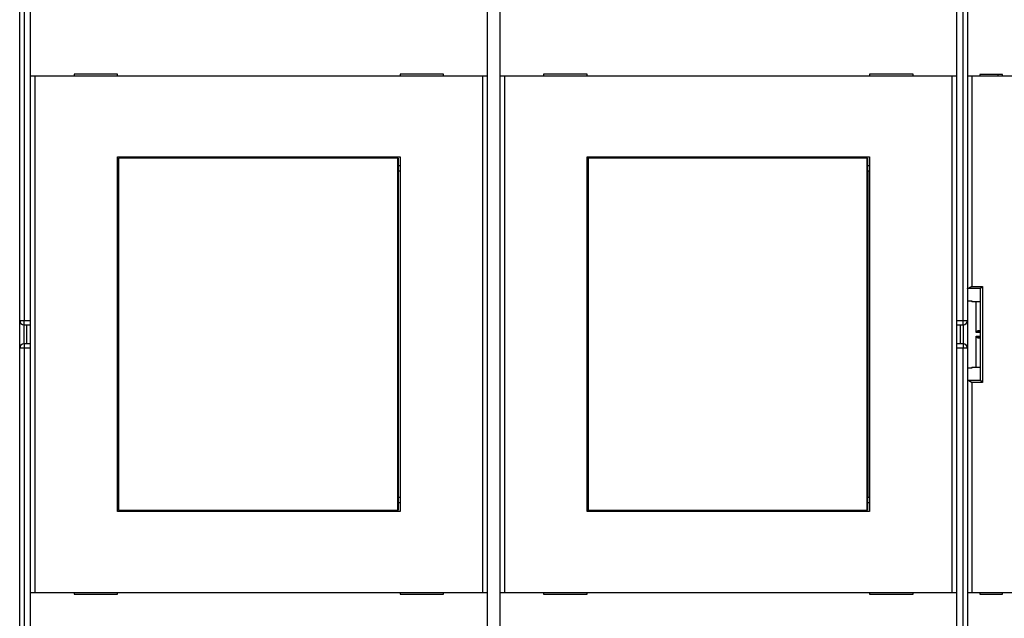
# Model space of a CAD drawing. Extents: x 64 to 701, y 53 to 519.
# Drawn here: x 310 to 424, y 189 to 258 of the extents above; entities that cross this region are included whole.
import ezdxf

# ---------------------------------------------------------------- set-up
doc = ezdxf.new("R2010")
doc.units = 0
doc.layers.add('204', color=7, linetype='CONTINUOUS')
doc.layers.add('5', color=7, linetype='CONTINUOUS')
doc.styles.get("Standard").update_dxf_attribs({"font": 'monotxt.shx'})
doc.dimstyles.new('DSTYLE1', dxfattribs={"dimtxt": 3, "dimasz": 3, "dimexe": 3, "dimexo": 0, "dimgap": 2, "dimtad": 1, "dimrnd": 0.1, "dimzin": 3, "dimcen": 0.09, "dimazin": 3, "dimtp": 1, "dimtm": 1, "dimtfac": 1, "dimtofl": 0, "dimtmove": 0, "dimatfit": 3})

# ---------------------------------------------------------------- blocks, each defined once
blk = doc.blocks.new('_AH1')
at = {"color": 0, "linetype": 'CONTINUOUS'}
for p, q in [((-1, 0.166667), (0, 0)), ((-1, 0.166667), (-1, -0.166667)), ((0, 0), (-1, -0.166667)), ((0, 0), (-1, 0))]:
    blk.add_line(p, q, dxfattribs=at)
blk = doc.blocks.new('*D5171')
at = {"layer": '5', "color": 1, "linetype": 'CONTINUOUS'}
for p, q in [((310.31237, 264.21097), (310.31237, 326.44739)), ((516.41793, 226.40854), (516.41793, 326.44739)), ((310.31237, 323.44739), (413.36515, 323.44739)), ((516.41793, 323.44739), (413.36515, 323.44739))]:
    blk.add_line(p, q, dxfattribs=at)
at = {"layer": '5', "color": 1, "xscale": 3, "yscale": 3, "zscale": 3, "rotation": 180}
blk.add_blockref('_AH1', (310.31237, 323.44739), dxfattribs=at)
at = {"layer": '5', "color": 1, "xscale": 3, "yscale": 3, "zscale": 3}
blk.add_blockref('_AH1', (516.41793, 323.44739), dxfattribs=at)
at = {"layer": '5', "color": 1, "linetype": 'CONTINUOUS'}
blk.add_text('206,1', height=3, rotation=360, dxfattribs=at).set_placement((405.86515, 325.44839))

msp = doc.modelspace()

# ---------------------------------------------------------------- linework, layer by layer
at = {"layer": '204', "color": 1, "linetype": 'CONTINUOUS'}
for p, q in [((310.31237, 223.67315), (310.31237, 264.21097)), ((310.81237, 264.34495), (310.81237, 223.67315)), ((418.83472, 223.67325), (418.83472, 264.34505)), ((419.33472, 264.21107), (419.33472, 223.67325)), ((311.56237, 251.78161), (311.56237, 259.88161)), ((364.06237, 259.88161), (364.06237, 251.78161)), ((365.56237, 251.78161), (365.56237, 259.88161)), ((418.06237, 259.88161), (418.06237, 251.78161)), ((312.06237, 251.78161), (311.56237, 251.78161)), ((311.56237, 192.38161), (311.56237, 251.78161)), ((363.56237, 251.78161), (312.06237, 251.78161)), ((312.06237, 251.78161), (312.06237, 192.38161)), ((316.56237, 251.98161), (316.56237, 251.78161)), ((321.56237, 251.98161), (316.56237, 251.98161)), ((321.56237, 251.78161), (321.56237, 251.98161)), ((354.06237, 251.98161), (354.06237, 251.78161)), ((359.06237, 251.98161), (354.06237, 251.98161)), ((359.06237, 251.78161), (359.06237, 251.98161)), ((364.06237, 251.78161), (363.56237, 251.78161)), ((363.56237, 192.38161), (363.56237, 251.78161)), ((364.06237, 251.78161), (364.06237, 192.38161)), ((366.06237, 251.78161), (365.56237, 251.78161)), ((365.56237, 192.38161), (365.56237, 251.78161)), ((417.56237, 251.78161), (366.06237, 251.78161)), ((366.06237, 251.78161), (366.06237, 192.38161)), ((370.56237, 251.98161), (370.56237, 251.78161)), ((375.56237, 251.98161), (370.56237, 251.98161)), ((375.56237, 251.78161), (375.56237, 251.98161)), ((408.06237, 251.98161), (408.06237, 251.78161)), ((413.06237, 251.98161), (408.06237, 251.98161)), ((413.06237, 251.78161), (413.06237, 251.98161)), ((418.06237, 251.78161), (417.56237, 251.78161)), ((417.56237, 192.38161), (417.56237, 251.78161)), ((418.06237, 251.78161), (418.06237, 192.38161)), ((419.8347, 251.75487), (419.3347, 251.75487)), ((453.8347, 251.75487), (419.8347, 251.75487)), ((419.8347, 251.75487), (419.8347, 227.56765)), ((420.7347, 251.95487), (420.7347, 251.75487)), ((423.3347, 251.95487), (420.7347, 251.95487)), ((423.3347, 251.75487), (423.3347, 251.95487)), ((321.56237, 201.68161), (321.56237, 242.48161)), ((321.56237, 242.48161), (354.06237, 242.48161)), ((354.06237, 242.48161), (354.06237, 201.68161)), ((375.56237, 201.68161), (375.56237, 242.48161)), ((375.56237, 242.48161), (408.06237, 242.48161)), ((408.06237, 242.48161), (408.06237, 201.68161)), ((321.56237, 241.48161), (321.66898, 241.48161)), ((353.82709, 241.48161), (354.06237, 241.48161)), ((375.56237, 241.48161), (375.66898, 241.48161)), ((407.82709, 241.48161), (408.06237, 241.48161)), ((321.64803, 240.83643), (321.56237, 240.83643)), ((321.64803, 203.33643), (321.64803, 240.83643)), ((354.06237, 240.83643), (353.84803, 240.83643)), ((353.84803, 240.83643), (353.84803, 203.33643)), ((375.64803, 240.83643), (375.56237, 240.83643)), ((375.64803, 203.33643), (375.64803, 240.83643)), ((408.06237, 240.83643), (407.84803, 240.83643)), ((407.84803, 240.83643), (407.84803, 203.33643)), ((419.46327, 227.37069), (420.83774, 227.37069)), ((419.8347, 227.56765), (421.0347, 227.56765)), ((420.8347, 216.74517), (420.8347, 227.36457)), ((420.83774, 227.37069), (420.83774, 227.37069)), ((421.0347, 227.56765), (421.0347, 216.54209)), ((419.3347, 225.93632), (419.8347, 225.93632)), ((419.8347, 225.93632), (419.8347, 225.81289)), ((420.8347, 225.81289), (419.8347, 225.81289)), ((420.3347, 222.26508), (420.3347, 225.81289)), ((310.31237, 220.47315), (310.31237, 223.67315)), ((310.31237, 223.67315), (310.81237, 223.67315)), ((310.81237, 223.67315), (311.56237, 223.67315)), ((310.81237, 223.17315), (310.81237, 223.67315)), ((310.81237, 223.17315), (311.56237, 223.17315)), ((310.81237, 220.97315), (310.81237, 223.17315)), ((311.11237, 223.17315), (311.11237, 220.97315)), ((418.06237, 223.67325), (418.83472, 223.67325)), ((418.06238, 223.17325), (418.83472, 223.17325)), ((418.53472, 220.97325), (418.53472, 223.17325)), ((418.83472, 223.67325), (419.33472, 223.67325)), ((418.83472, 223.17325), (418.83472, 223.67325)), ((418.83472, 223.17325), (418.83472, 220.97325)), ((419.33472, 223.67325), (419.33472, 220.47325)), ((420.8347, 222.26508), (420.3347, 222.26508)), ((420.8347, 222.48107), (420.52423, 222.4648)), ((420.52423, 222.4648), (420.8347, 222.4648)), ((311.56237, 220.97315), (310.81237, 220.97315)), ((310.81237, 220.97315), (310.81237, 220.47315)), ((418.83472, 220.97325), (418.06238, 220.97325)), ((418.83472, 220.97325), (418.83472, 220.47325)), ((420.3347, 218.29685), (420.3347, 221.84466)), ((420.3347, 221.84466), (420.8347, 221.84466)), ((420.8347, 221.64494), (420.52423, 221.64494)), ((420.52423, 221.64494), (420.8347, 221.62867)), ((310.31237, 179.93533), (310.31237, 220.47315)), ((310.81237, 220.47315), (310.31237, 220.47315)), ((311.56237, 220.47315), (310.81237, 220.47315)), ((310.81237, 220.47315), (310.81237, 179.80136)), ((418.83472, 220.47325), (418.06237, 220.47325)), ((418.83472, 179.80145), (418.83472, 220.47325)), ((419.33472, 220.47325), (418.83472, 220.47325)), ((419.33472, 220.47325), (419.33472, 179.93543)), ((419.8347, 218.17342), (419.3347, 218.17342)), ((419.8347, 218.29685), (419.8347, 218.17342)), ((419.8347, 218.29685), (420.8347, 218.29685)), ((420.83774, 216.73905), (419.46327, 216.73905)), ((419.8347, 216.54209), (419.8347, 192.35487)), ((421.0347, 216.54209), (419.8347, 216.54209)), ((420.8347, 216.74517), (420.8347, 216.74517)), ((321.56237, 203.33643), (321.64803, 203.33643)), ((353.84803, 203.33643), (354.06237, 203.33643)), ((375.56237, 203.33643), (375.64803, 203.33643)), ((407.84803, 203.33643), (408.06237, 203.33643)), ((321.66898, 202.68161), (321.56237, 202.68161)), ((354.06237, 201.68161), (321.56237, 201.68161)), ((354.06237, 202.68161), (353.82709, 202.68161)), ((375.66898, 202.68161), (375.56237, 202.68161)), ((408.06237, 201.68161), (375.56237, 201.68161)), ((408.06237, 202.68161), (407.82709, 202.68161)), ((311.56237, 192.38161), (312.06237, 192.38161)), ((311.56237, 184.28161), (311.56237, 192.38161)), ((312.06237, 192.38161), (363.56237, 192.38161)), ((316.56237, 192.38161), (316.56237, 192.18161)), ((316.56237, 192.18161), (321.56237, 192.18161)), ((321.56237, 192.18161), (321.56237, 192.38161)), ((354.06237, 192.38161), (354.06237, 192.18161)), ((354.06237, 192.18161), (359.06237, 192.18161)), ((359.06237, 192.18161), (359.06237, 192.38161)), ((363.56237, 192.38161), (364.06237, 192.38161)), ((364.06237, 192.38161), (364.06237, 184.28161)), ((365.56237, 192.38161), (366.06237, 192.38161)), ((365.56237, 184.28161), (365.56237, 192.38161)), ((366.06237, 192.38161), (417.56237, 192.38161)), ((370.56237, 192.38161), (370.56237, 192.18161)), ((370.56237, 192.18161), (375.56237, 192.18161)), ((375.56237, 192.18161), (375.56237, 192.38161)), ((408.06237, 192.38161), (408.06237, 192.18161)), ((408.06237, 192.18161), (413.06237, 192.18161)), ((413.06237, 192.18161), (413.06237, 192.38161)), ((417.56237, 192.38161), (418.06237, 192.38161)), ((418.06237, 192.38161), (418.06237, 184.28161)), ((419.3347, 192.35487), (419.8347, 192.35487)), ((419.8347, 192.35487), (453.8347, 192.35487)), ((420.7347, 192.35487), (420.7347, 192.15487)), ((420.7347, 192.15487), (423.3347, 192.15487)), ((423.3347, 192.15487), (423.3347, 192.35487))]:
    msp.add_line(p, q, dxfattribs=at)
at = {"layer": '204', "color": 40, "linetype": 'CONTINUOUS'}
msp.add_line((422.8347, 251.75489), (422.8347, 251.9549), dxfattribs=at)
at = {"layer": '204', "color": 4, "linetype": 'CONTINUOUS'}
for p, q in [((321.66898, 242.33643), (321.69167, 242.33643)), ((321.66898, 240.83643), (321.66898, 242.33643)), ((353.8044, 242.33643), (321.69167, 242.33643)), ((321.69167, 242.33643), (321.69167, 201.83643)), ((353.8044, 242.33643), (353.82709, 242.33643)), ((353.8044, 201.83643), (353.8044, 242.33643)), ((353.82709, 242.33643), (353.82709, 240.83643)), ((375.66898, 242.33643), (375.69167, 242.33643)), ((375.66898, 240.83643), (375.66898, 242.33643)), ((407.8044, 242.33643), (375.69167, 242.33643)), ((375.69167, 242.33643), (375.69167, 201.83643)), ((407.8044, 242.33643), (407.82709, 242.33643)), ((407.8044, 201.83643), (407.8044, 242.33643)), ((407.82709, 242.33643), (407.82709, 240.83643)), ((321.66898, 240.83643), (321.64803, 240.83643)), ((353.84803, 240.83643), (353.82709, 240.83643)), ((375.66898, 240.83643), (375.64803, 240.83643)), ((407.84803, 240.83643), (407.82709, 240.83643)), ((321.64803, 203.33643), (321.66898, 203.33643)), ((321.66898, 201.83643), (321.66898, 203.33643)), ((353.82709, 203.33643), (353.84803, 203.33643)), ((353.82709, 203.33643), (353.82709, 201.83643)), ((375.64803, 203.33643), (375.66898, 203.33643)), ((375.66898, 201.83643), (375.66898, 203.33643)), ((407.82709, 203.33643), (407.84803, 203.33643)), ((407.82709, 203.33643), (407.82709, 201.83643)), ((321.69167, 201.83643), (321.66898, 201.83643)), ((321.69167, 201.83643), (353.8044, 201.83643)), ((353.82709, 201.83643), (353.8044, 201.83643)), ((375.69167, 201.83643), (375.66898, 201.83643)), ((375.69167, 201.83643), (407.8044, 201.83643)), ((407.82709, 201.83643), (407.8044, 201.83643))]:
    msp.add_line(p, q, dxfattribs=at)
at = {"layer": '204', "color": 1, "linetype": 'CONTINUOUS'}
for points in [[(419.33472, 227.31165), (419.33481, 227.31328, -0.026108734), (419.33506, 227.31491, -0.025702345), (419.33549, 227.31653, -0.024640021), (419.33609, 227.31815, -0.023148698), (419.33686, 227.31977, -0.021429894), (419.33779, 227.32138, -0.019695413), (419.3389, 227.32299, -0.017903247), (419.34017, 227.32459, -0.01624414), (419.34161, 227.32619, -0.014648892), (419.34321, 227.32778, -0.01324628), (419.34498, 227.32936, -0.011938367), (419.34691, 227.33094, -0.010813701), (419.349, 227.33251, -0.009778983), (419.35125, 227.33408, -0.008897328), (419.35366, 227.33563, -0.008088952), (419.35623, 227.33718, -0.007401483), (419.35896, 227.33872, -0.00676976), (419.36185, 227.34025, -0.006231425), (419.36489, 227.34177, -0.005735212), (419.36809, 227.34327, -0.00531147), (419.37145, 227.34477, -0.004916374), (419.37495, 227.34626, -0.004575997), (419.37861, 227.34774, -0.004263421), (419.38242, 227.3492, -0.003998091), (419.38639, 227.35065, -0.003731922), (419.3905, 227.35209, -0.003489875), (419.39475, 227.35352, -0.003311331), (419.39916, 227.35493, -0.003191009), (419.40373, 227.35634, -0.002924841), (419.40842, 227.35772, -0.00259485), (419.41322, 227.35908, -0.002726259), (419.41826, 227.36044, -0.003081347), (419.42359, 227.36182, -0.002204746), (419.42867, 227.3631, -0.000720528), (419.43334, 227.36426, -0.002961969), (419.43965, 227.3657, -0.004687386), (419.44977, 227.36787, -0.002123744), (419.46327, 227.37068, -0.001085118)], [(419.83467, 227.56764), (419.82668, 227.5629, -0.000448053), (419.81868, 227.55819, -0.000458207), (419.81067, 227.55348, -0.000448386), (419.80265, 227.5488, -0.000416464), (419.79463, 227.54412, -0.000393228), (419.78661, 227.53947, -0.000372488), (419.7786, 227.53483, -0.000353167), (419.77058, 227.5302, -0.000330092), (419.76257, 227.5256, -0.000310188), (419.75456, 227.52101, -0.000288043), (419.74657, 227.51643, -0.000268557), (419.73859, 227.51188, -0.000246383), (419.73062, 227.50734, -0.000226928), (419.72266, 227.50282, -0.00020483), (419.71473, 227.49832, -0.000185368), (419.70681, 227.49384, -0.000163182), (419.69892, 227.48938, -0.000143579), (419.69105, 227.48493, -0.00012119), (419.68321, 227.48051, -0.000101349), (419.6754, 227.47611, -0.000078681), (419.66762, 227.47172, -0.000058414), (419.65987, 227.46736, -0.000035144), (419.65216, 227.46302, -0.000014569), (419.64449, 227.4587, 0.000008672), (419.63685, 227.4544, 0.0000307), (419.62926, 227.45012, 0.000057137), (419.62172, 227.44587, 0.000076784), (419.61421, 227.44164, 0.000094317), (419.60676, 227.43743, 0.000127683), (419.59936, 227.43325, 0.000185493), (419.59201, 227.42908, 0.000095611), (419.58472, 227.42495, -0.000170516), (419.57748, 227.42087, -0.000461752), (419.57029, 227.41684, -0.000854294), (419.56316, 227.41288, -0.001191795), (419.55609, 227.409, -0.001555603), (419.54908, 227.40522, -0.001957584), (419.54212, 227.40154, -0.002483629), (419.53521, 227.39799, -0.002769703), (419.52838, 227.39457, -0.002899298), (419.52164, 227.39131, -0.003841606), (419.51487, 227.38819, -0.00557371), (419.50801, 227.38521, -0.004430826), (419.5016, 227.38251, -0.000862027), (419.49584, 227.38015, -0.007831171), (419.48857, 227.37763, -0.016508558), (419.47757, 227.37444, -0.00875988), (419.46327, 227.37068, -0.004670045)], [(420.83776, 227.37068), (420.83914, 227.37201, -0.00717051), (420.84078, 227.37351, -0.005708981), (420.84268, 227.37518, -0.004100847), (420.84482, 227.37701, -0.002515489), (420.84719, 227.379, -0.00155613), (420.84977, 227.38115, -0.000892053), (420.85255, 227.38345, -0.000391338), (420.85551, 227.3859, 0.000080181), (420.85864, 227.3885, 0.000423729), (420.86192, 227.39124, 0.000759618), (420.86535, 227.39412, 0.001014391), (420.86891, 227.39713, 0.001290772), (420.87258, 227.40027, 0.001506804), (420.87634, 227.40354, 0.001757778), (420.88019, 227.40694, 0.001950551), (420.88411, 227.41045, 0.002175056), (420.88808, 227.41408, 0.002388336), (420.8921, 227.41783, 0.002680979), (420.89614, 227.42168, 0.00273792), (420.9002, 227.42563, 0.002612627), (420.90429, 227.42969, 0.002417984), (420.90839, 227.43384, 0.002130408), (420.91251, 227.43808, 0.001898174), (420.91665, 227.4424, 0.001678569), (420.92082, 227.44681, 0.001482371), (420.92501, 227.45128, 0.00127167), (420.92922, 227.45583, 0.001089678), (420.93346, 227.46044, 0.000897769), (420.93772, 227.46511, 0.000730799), (420.94201, 227.46983, 0.000550752), (420.94633, 227.4746, 0.000394951), (420.95068, 227.47941, 0.000225725), (420.95505, 227.48426, 0.000077515), (420.95946, 227.48915, -0.000087287), (420.9639, 227.49406, -0.000225374), (420.96836, 227.49899, -0.000373678), (420.97286, 227.50394, -0.000522619), (420.9774, 227.50891, -0.000708792), (420.98198, 227.5139, -0.000799113), (420.98657, 227.51886, -0.000837421), (420.99117, 227.5238, -0.001131112), (420.99588, 227.5288, -0.001652095), (421.00075, 227.5339, -0.001256041), (421.00535, 227.53869, -0.000177623), (421.00952, 227.54301, -0.002247596), (421.01497, 227.54848, -0.004513839), (421.02349, 227.5568, -0.002244884), (421.03471, 227.56764, -0.00115293)], [(420.33469, 222.26508), (420.33485, 222.2727, -0.009588921), (420.3353, 222.28019, -0.010065841), (420.33605, 222.28754, -0.010211899), (420.33709, 222.29476, -0.009948848), (420.33839, 222.30183, -0.009809832), (420.33995, 222.30877, -0.009677207), (420.34176, 222.31557, -0.009553936), (420.3438, 222.32223, -0.009340117), (420.34607, 222.32875, -0.009169814), (420.34855, 222.33512, -0.008942939), (420.35123, 222.34135, -0.008755766), (420.35411, 222.34743, -0.008512897), (420.35717, 222.35337, -0.008315229), (420.36039, 222.35916, -0.008070215), (420.36378, 222.36479, -0.007872743), (420.36731, 222.37028, -0.007633141), (420.37098, 222.37562, -0.007443804), (420.37477, 222.38081, -0.007217516), (420.37867, 222.38583, -0.007041773), (420.38268, 222.39071, -0.006831476), (420.38678, 222.39543, -0.006678031), (420.39096, 222.39999, -0.00649838), (420.39521, 222.40439, -0.006357623), (420.39951, 222.40864, -0.006173739), (420.40386, 222.41272, -0.006112855), (420.40825, 222.41664, -0.006097683), (420.41268, 222.4204, -0.006187665), (420.41714, 222.424, -0.00633781), (420.42163, 222.42744, -0.006475827), (420.42616, 222.43072, -0.006583714), (420.43073, 222.43384, -0.006696421), (420.43532, 222.43682, -0.006791039), (420.43996, 222.43963, -0.006893108), (420.44463, 222.44229, -0.006981391), (420.44933, 222.4448, -0.007039751), (420.45407, 222.44715, -0.007051523), (420.45885, 222.44936, -0.007159807), (420.46366, 222.45141, -0.007328699), (420.46852, 222.45332, -0.007150713), (420.47339, 222.45508, -0.006691838), (420.47827, 222.45669, -0.00735686), (420.48327, 222.45816, -0.008701994), (420.48842, 222.4595, -0.006613834), (420.49328, 222.46067, -0.002354044), (420.4977, 222.46166, -0.009163703), (420.50345, 222.46261, -0.015447499), (420.51241, 222.46367, -0.007458619), (420.52421, 222.46481, -0.003939096)], [(420.52421, 221.64492), (420.51896, 221.64527, -0.006619676), (420.51375, 221.64575, -0.006660241), (420.50858, 221.64637, -0.006739317), (420.50345, 221.64713, -0.006857187), (420.49835, 221.64803, -0.006947215), (420.49328, 221.64907, -0.007019461), (420.48826, 221.65025, -0.007077718), (420.48327, 221.65157, -0.007131705), (420.47831, 221.65304, -0.007165557), (420.47339, 221.65466, -0.007191674), (420.46851, 221.65642, -0.007197179), (420.46366, 221.65832, -0.00719641), (420.45885, 221.66038, -0.007173891), (420.45407, 221.66258, -0.007146054), (420.44933, 221.66494, -0.007096277), (420.44463, 221.66745, -0.007042808), (420.43996, 221.67011, -0.006967995), (420.43532, 221.67292, -0.006891752), (420.43073, 221.67589, -0.006794312), (420.42616, 221.67902, -0.006696409), (420.42163, 221.6823, -0.00658252), (420.41714, 221.68574, -0.006475612), (420.41268, 221.68934, -0.006337967), (420.40825, 221.6931, -0.006187602), (420.40386, 221.69702, -0.006097595), (420.39951, 221.7011, -0.006112938), (420.39521, 221.70534, -0.006173681), (420.39096, 221.70975, -0.006357121), (420.38678, 221.71431, -0.006498376), (420.38268, 221.71903, -0.006679419), (420.37867, 221.7239, -0.006830924), (420.37477, 221.72893, -0.007036143), (420.37098, 221.73412, -0.007218834), (420.36731, 221.73945, -0.007463049), (420.36378, 221.74495, -0.007627554), (420.36039, 221.75058, -0.00780475), (420.35717, 221.75637, -0.008089592), (420.35411, 221.76231, -0.008545775), (420.35123, 221.76841, -0.008443643), (420.34855, 221.77462, -0.007993153), (420.34607, 221.78093, -0.009188069), (420.3438, 221.78751, -0.011500021), (420.34175, 221.7944, -0.008562476), (420.33995, 221.80096, -0.002282574), (420.33843, 221.80696, -0.012969498), (420.33709, 221.81498, -0.022951222), (420.33584, 221.82772, -0.010813252), (420.33469, 221.84465, -0.005510297)], [(419.46327, 216.73905), (419.45716, 216.74027, -0.001784512), (419.45118, 216.74151, -0.001864679), (419.44535, 216.74276, -0.001944859), (419.43965, 216.74403, -0.002018258), (419.43409, 216.74532, -0.002105197), (419.42867, 216.74663, -0.002196091), (419.4234, 216.74795, -0.002299456), (419.41826, 216.74929, -0.00240535), (419.41327, 216.75065, -0.00252688), (419.40842, 216.75202, -0.002652866), (419.40372, 216.7534, -0.002797402), (419.39916, 216.7548, -0.002948044), (419.39476, 216.75622, -0.003121265), (419.3905, 216.75764, -0.003303013), (419.38638, 216.75908, -0.003512564), (419.38242, 216.76054, -0.003733918), (419.37861, 216.762, -0.003989806), (419.37495, 216.76348, -0.004261764), (419.37145, 216.76496, -0.004577858), (419.36809, 216.76646, -0.004916703), (419.36489, 216.76797, -0.005309721), (419.36185, 216.76949, -0.005731044), (419.35896, 216.77102, -0.006231519), (419.35623, 216.77256, -0.006782428), (419.35366, 216.77411, -0.007397585), (419.35125, 216.77566, -0.008032252), (419.349, 216.77722, -0.00890843), (419.34691, 216.7788, -0.010004146), (419.34498, 216.78038, -0.0107615), (419.34321, 216.78196, -0.011037847), (419.34161, 216.78354, -0.013465928), (419.34017, 216.78515, -0.018019651), (419.3389, 216.7868, -0.015332947), (419.33779, 216.78836, -0.005461283), (419.33688, 216.78977, -0.02430753), (419.33609, 216.79158, -0.049695976), (419.33537, 216.79439, -0.02703186), (419.33472, 216.79808, -0.014749823)], [(419.46327, 216.73905), (419.4695, 216.73767, -0.009846965), (419.47579, 216.73603, -0.00979891), (419.48214, 216.73409, -0.009102996), (419.48855, 216.73191, -0.007802715), (419.49502, 216.72948, -0.006816723), (419.50156, 216.72685, -0.005970377), (419.50815, 216.72401, -0.005201971), (419.5148, 216.72099, -0.004386933), (419.52152, 216.71782, -0.003703372), (419.5283, 216.7145, -0.003015857), (419.53514, 216.71106, -0.002398648), (419.54204, 216.70751, -0.001718137), (419.54901, 216.70388, -0.001263307), (419.55603, 216.70018, -0.000917783), (419.56312, 216.69642, -0.000766663), (419.57026, 216.6926, -0.000768143), (419.57747, 216.68872, -0.000740572), (419.58473, 216.68478, -0.000683178), (419.59204, 216.68079, -0.000639199), (419.5994, 216.67675, -0.000600888), (419.60682, 216.67265, -0.000565117), (419.61427, 216.66851, -0.000525892), (419.62178, 216.66433, -0.00049159), (419.62933, 216.6601, -0.000455849), (419.63692, 216.65583, -0.000424164), (419.64455, 216.65152, -0.000390319), (419.65222, 216.64717, -0.000360501), (419.65993, 216.64279, -0.000328514), (419.66766, 216.63838, -0.000300352), (419.67544, 216.63394, -0.000269854), (419.68324, 216.62946, -0.000243034), (419.69107, 216.62497, -0.000213788), (419.69892, 216.62045, -0.000188071), (419.7068, 216.61591, -0.000159727), (419.71471, 216.61134, -0.000134976), (419.72263, 216.60677, -0.000107936), (419.73057, 216.60218, -0.000083252), (419.73853, 216.59757, -0.000054363), (419.74652, 216.59294, -0.000033137), (419.7545, 216.58833, -0.0000147), (419.76243, 216.58373, 0.00001934), (419.7705, 216.57906, 0.000074933), (419.77877, 216.57428, 0.000058206), (419.78654, 216.56979, -0.000021836), (419.79356, 216.56573, 0.000162376), (419.80259, 216.56053, 0.000388626), (419.81648, 216.55254, 0.000197221), (419.83467, 216.5421, 0.000098773)], [(421.03471, 216.5421), (421.02941, 216.54677, -0.003718842), (421.0242, 216.55148, -0.00388626), (421.0191, 216.55626, -0.003805373), (421.0141, 216.56108, -0.003435379), (421.00918, 216.56595, -0.003167118), (421.00435, 216.57085, -0.002922577), (420.9996, 216.57578, -0.002691025), (420.99492, 216.58073, -0.002403892), (420.99031, 216.5857, -0.002153149), (420.98576, 216.59069, -0.00186737), (420.98127, 216.59568, -0.001612266), (420.97683, 216.60067, -0.001316718), (420.97244, 216.60566, -0.001053273), (420.96809, 216.61064, -0.000750304), (420.96377, 216.6156, -0.000478557), (420.95949, 216.62054, -0.00016608), (420.95523, 216.62545, 0.000114928), (420.95099, 216.63033, 0.000436636), (420.94676, 216.63517, 0.000730073), (420.94254, 216.63996, 0.001068116), (420.93833, 216.6447, 0.00136815), (420.93412, 216.64939, 0.001701664), (420.92989, 216.65401, 0.002038503), (420.92566, 216.65856, 0.002456392), (420.92141, 216.66304, 0.00267578), (420.91714, 216.66744, 0.002741954), (420.91285, 216.67176, 0.002674446), (420.90857, 216.67599, 0.002439779), (420.9043, 216.68012, 0.002275576), (420.90006, 216.68417, 0.002119403), (420.89585, 216.68811, 0.001987793), (420.89168, 216.69195, 0.001823025), (420.88758, 216.69568, 0.001691289), (420.88354, 216.6993, 0.001532682), (420.87959, 216.70281, 0.001402413), (420.87572, 216.7062, 0.001240401), (420.87196, 216.70946, 0.001098783), (420.86832, 216.71261, 0.000910393), (420.8648, 216.71562, 0.000763181), (420.86142, 216.71849, 0.000604334), (420.85821, 216.72122, 0.000347842), (420.85513, 216.72383, -0.00013195), (420.85219, 216.72632, -0.000136745), (420.84952, 216.72858, 0.000471757), (420.84719, 216.73056, -0.001217097), (420.8447, 216.73273, -0.004774108), (420.84152, 216.73559, -0.003470008), (420.83776, 216.73905, -0.002083398)]]:
    msp.add_lwpolyline(points, format="xyb", dxfattribs=at)
for centre, start, end in [((310.81237, 223.67315), 180, 270), ((418.83472, 223.67325), 270, 360), ((310.81237, 220.47315), 90, 180), ((418.83472, 220.47325), 0, 90)]:
    msp.add_arc(centre, 0.5, start, end, dxfattribs=at)

# ---------------------------------------------------------------- dimensions: what is measured, and where the dimension line sits
at = {"layer": '5', "color": 1, "linetype": 'CONTINUOUS'}
dim = msp.add_linear_dim(base=(310.31237, 323.44739), p1=(516.41793, 226.40854), p2=(310.31237, 264.21097), dimstyle='DSTYLE1', override={"dimblk": '_AH1', "dimsah": 0}, dxfattribs=at)
dim.commit()
dim.dimension.update_dxf_attribs({"geometry": '*D5171', "text_midpoint": (413.36515, 326.94839), "dimtype": 128})

doc.saveas('drawing.dxf')
